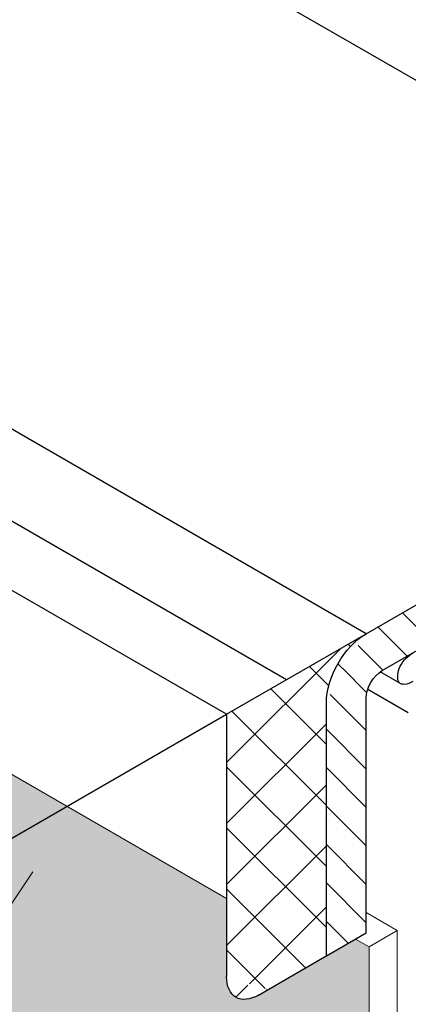
# Model space of a CAD drawing. Extents: x 35 to 2303, y 568 to 3799.
# Drawn here: x 70 to 71, y 1360 to 1362 of the extents above; entities that cross this region are included whole.
import ezdxf

# ---------------------------------------------------------------- set-up
doc = ezdxf.new("R2010")
doc.units = 0
doc.header["$LTSCALE"] = 5
doc.header["$MEASUREMENT"] = 0
doc.linetypes.add('PHANTOMX2', pattern=[5, 2.5, -0.5, 0.5, -0.5, 0.5, -0.5])
for name, color, linetype, lineweight in [('CAPPING STRIP - H', 251, 'CONTINUOUS', 15), ('CAPPING STRIP - L', 7, 'CONTINUOUS', 25), ('CONCRETE - H', 130, 'CONTINUOUS', 9), ('CONCRETE - L', 132, 'PHANTOMX2', 30), ('DECK COAT - L', 22, 'CONTINUOUS', 9), ('FOAM INSERT - H', 150, 'CONTINUOUS', 9), ('MIG CAPPING STRIP - L', 7, 'CONTINUOUS', 20), ('PVC SIDESHEETS-L', 150, 'CONTINUOUS', 25), ('SEALANT - H', 50, 'CONTINUOUS', 15), ('SEALANT - L', 52, 'CONTINUOUS', 25)]:
    doc.layers.add(name, color=color, linetype=linetype, lineweight=lineweight)
doc.layers.add('GLAND', color=7, linetype='CONTINUOUS')

msp = doc.modelspace()

# ---------------------------------------------------------------- hatches: boundary and pattern name
at = {"layer": 'CAPPING STRIP - H'}
h = msp.add_hatch(dxfattribs=at)
h.set_pattern_fill('ANSI31', color=256, scale=0.47244, angle=90, style=0)
h.set_pattern_definition([(135, (-3402.213301983349, -1219.412013998519), (-0.04175819096297156, -0.04175819096297156), [])])
edge = h.paths.add_edge_path()
edge.add_ellipse((71.55008055601685, 1361.109406055481), major_axis=(-0.08573214099744411, -0.1484924240489759), ratio=0.5773502691886532, start_angle=216.7867892984447, end_angle=225.0000000009572, ccw=False)
edge.add_line((71.56740106409235, 1361.257970120086), (71.7647365144576, 1361.329794350184))
edge.add_line((71.7647365144576, 1361.329794350184), (71.75607626041985, 1361.224960119042))
edge.add_line((71.75607626041985, 1361.224960119042), (71.5587408100546, 1361.153135888944))
edge.add_ellipse((71.55008055601685, 1361.109406055481), major_axis=(-0.02449489742794738, -0.04242640687171778), ratio=0.5773502691914544, start_angle=210.5224878139815, end_angle=225.0000000004421)
edge.add_line((71.55008055602003, 1361.149406055483), (70.66268337939529, 1360.63706705668))
edge.add_ellipse((70.66673464415682, 1360.599406055481), major_axis=(-0.02449489742806726, -0.04242640687113779), ratio=0.5773502691886286, start_angle=225.0000000003621, end_angle=315.0000000001737)
edge.add_line((70.63209362800536, 1360.579406055481), (70.63209362800536, 1360.06940605548))
edge.add_line((70.63209362800536, 1360.06940605548), (70.54549108762696, 1360.01940605548))
edge.add_line((70.54549108762696, 1360.01940605548), (70.54549108762696, 1360.569406055481))
edge.add_ellipse((70.63209362800536, 1360.619406055481), major_axis=(-0.06123724356952649, -0.1060660171780973), ratio=0.5773502691872524, start_angle=225.0000000000619, end_angle=314.9999999999425, ccw=False)
edge.add_line((70.63209362800536, 1360.71940605548), (71.55008055601822, 1361.249406055482))
at = {"layer": 'CONCRETE - H'}
h = msp.add_hatch(dxfattribs=at)
h.set_pattern_fill('AR-CONC', color=256, scale=0.2133333333333333, angle=90, style=0)
h.set_pattern_definition([(140, (-3.98135397888008, 43.37317733738018), (0.133871221296203, 1.530155056214941), [0.16, -1.76]), (85.00000000000001, (-3.98135397888008, 43.37317733738018), (-1.604676551893359, -0.2960028450410666), [0.128, -1.408]), (190.45144446, (-3.970198045013413, 43.50069025684685), (-1.470805314066409, 1.234152206351172), [0.1359790762666667, -1.495769838933333]), (136.1842, (-4.408020645546746, 43.37317733738018), (0.3531077990252302, 2.276781505432688), [0.2399999999999999, -2.639999999999998]), (186.63563549, (-4.378594923946746, 43.56290906004685), (-2.078119681652375, 1.993945484105021), [0.2039687296, -2.243656021333333]), (81.18416399000002, (-4.408020645546746, 43.37317733738018), (-2.078119680575979, 1.993945482783516), [0.192, -2.112000002133333]), (111, (-4.30135397888008, 43.58651067071352), (0.8589203000860564, 1.273401711186052), [0.16, -1.76]), (56.00000000000004, (-4.30135397888008, 43.58651067071352), (-1.54698676276662, 0.5190727080993744), [0.128, -1.408]), (161.45144474, (-4.229777287680079, 43.69262747924685), (-0.6880664593202215, 1.792474403690605), [0.1359790719999999, -1.495769838933332]), (127.5, (-3.98135397888008, 43.37317733738018), (-0.7101735548401312, 0.02594102467688681), [0, -1.390933333333333, 0, -1.429333333333334, 0, -1.413333333333333]), (97.49999999999996, (-3.98135397888008, 43.37317733738018), (-0.8414116520157019, 0.5612150132099171), [0, -0.8149333333333334, 0, -1.358933333333334, 0, -0.5386666666666666]), (57.49999999999999, (-3.98135397888008, 42.89744400404685), (0.04811705970001022, 1.138821197167806), [0, -0.5333333333333329, 0, -1.663999999999999, 0, -2.207999999999998]), (47.5, (-3.98135397888008, 42.68411067071352), (-0.2135572956422777, 1.244130494597091), [0, -0.6933333333333334, 0, -1.105066666666667, 0, -1.568])])
edge = h.paths.add_edge_path()
edge.add_line((70.6380319394657, 1360.039338299784), (70.60902334346753, 1360.056086420492))
edge.add_line((70.60902334346753, 1360.056086420492), (70.54549108762696, 1360.01940605548))
edge.add_line((70.54549108762696, 1360.01940605548), (70.06917711553524, 1360.294406055486))
edge.add_line((70.06917711553524, 1360.294406055486), (66.9068095929342, 1358.468612315036))
edge.add_spline(control_points=[(66.9068095929342, 1358.468612315036), (67.27364427361776, 1358.316351139476), (68.02635681046532, 1358.003924583987), (67.47181087655404, 1357.360693572725), (67.17831793840864, 1357.090310816309)], knot_values=[0, 0, 0, 0, 0.954321314817889, 1.958183497006706, 1.958183497006706, 1.958183497006706, 1.958183497006706], degree=3, periodic=0)
edge.add_line((67.17831793840841, 1357.090310816309), (67.99238676810457, 1356.620307958348))
edge.add_line((67.99238676810457, 1356.620307958348), (68.2257692138701, 1356.755051376235))
edge.add_line((68.2257692138701, 1356.755051376235), (70.60393770490283, 1358.128087594712))
edge.add_spline(control_points=[(70.60393770490283, 1358.128087594712), (70.60988965913698, 1358.133166661936), (70.620502881001, 1358.142223396109), (70.63251635279745, 1358.15962335504), (70.63612293583319, 1358.172176470179), (70.6380319394657, 1358.178820970572)], knot_values=[0, 0, 0, 0, 0.02341516480443995, 0.04175273015810331, 0.06237413897449363, 0.06237413897449363, 0.06237413897449363, 0.06237413897449363], degree=3, periodic=0)
edge.add_line((70.6380319394657, 1358.178820970572), (70.6380319394657, 1360.039338299784))
edge = h.paths.add_edge_path()
edge.add_spline(control_points=[(67.17831793840864, 1357.090310816309), (67.14766079246878, 1357.062067671259), (66.99366719935898, 1356.923906344039), (66.84670830234843, 1356.806162943801), (66.73993653109768, 1356.713252127591)], knot_values=[1.958183497006706, 1.958183497006706, 1.958183497006706, 1.958183497006706, 2.063043087896157, 2.483182638547985, 2.483182638547985, 2.483182638547985, 2.483182638547985], degree=3, periodic=0)
edge.add_line((66.73993653109792, 1356.713252127592), (67.6174005577741, 1356.206648035602))
edge.add_line((67.6174005577741, 1356.206648035602), (67.99238676810457, 1356.620307958348))
edge.add_line((67.99238676810457, 1356.620307958348), (67.17831793840855, 1357.090310816309))
edge = h.paths.add_edge_path()
edge.add_spline(control_points=[(66.73993653109768, 1356.713252127591), (66.59524784447599, 1356.587346714458), (66.32066418914317, 1356.315629138999), (66.21866107408664, 1355.913913860054), (66.182284114007, 1355.680256091842)], knot_values=[2.483182638547985, 2.483182638547985, 2.483182638547985, 2.483182638547985, 3.052522634218508, 3.735913538609136, 3.735913538609136, 3.735913538609136, 3.735913538609136], degree=3, periodic=0)
edge.add_line((66.18228411400713, 1355.680256091843), (66.44397354024842, 1355.529169631159))
edge.add_line((66.44397354024842, 1355.529169631159), (67.6174005577741, 1356.206648035602))
edge.add_line((67.6174005577741, 1356.206648035602), (66.73993653109792, 1356.713252127592))
edge = h.paths.add_edge_path()
edge.add_line((66.44397354024842, 1355.529169631159), (66.1822841140071, 1355.680256091843))
edge.add_spline(control_points=[(66.18228411400703, 1355.680256091843), (66.16987484230357, 1355.600548421795), (66.15970776643455, 1355.519151799397), (66.15050896813216, 1355.437025814002)], knot_values=[3.735913538609005, 3.735913538609005, 3.735913538609005, 3.735913538609005, 3.969038664889236, 3.969038664889236, 3.969038664889236, 3.969038664889236], degree=3, periodic=0)
edge.add_line((66.15050896813217, 1355.437025814002), (66.3034880478372, 1355.348703301154))
edge.add_line((66.3034880478372, 1355.348703301154), (66.44397354024842, 1355.529169631159))
edge = h.paths.add_edge_path()
edge.add_line((66.30348804783719, 1355.348703301154), (66.15050896813221, 1355.437025814002))
edge.add_spline(control_points=[(66.15050896813217, 1355.437025814002), (66.14351716162368, 1355.374603638808), (66.13708474740936, 1355.311760096794), (66.13065233319504, 1355.24891655478)], knot_values=[3.969038664889216, 3.969038664889216, 3.969038664889216, 3.969038664889216, 4.146232002718463, 4.146232002718463, 4.146232002718463, 4.146232002718463], degree=3, periodic=0)
edge.add_line((66.13098049589645, 1355.252119867524), (66.13098049589645, 1355.249106019604))
edge.add_line((66.13098049589645, 1355.249106019604), (66.30348804783719, 1355.348703301154))
at = {"layer": 'FOAM INSERT - H'}
h = msp.add_hatch(dxfattribs=at)
h.set_pattern_fill('HEX', color=256, scale=0.5, angle=45, style=0)
h.set_pattern_definition([(45, (-1.443964800046473, 38.37677113847576), (-0.07654655446197431, 0.07654655446197432), [0.0625, -0.125]), (165, (-1.443964800046473, 38.37677113847576), (-0.0280179835052517, -0.104564537967226), [0.0625, -0.125]), (105, (-1.399770626222314, 38.42096531229992), (-0.104564537967226, -0.02801798350525164), [0.0625, -0.125])])
h.paths.add_polyline_path([(61.68420069026246, 1365.135474451766), (61.6860420119188, 1362.368971592934), (67.58763348060381, 1358.961686169841), (70.06917711553524, 1360.294406055486)])
h.paths.add_polyline_path([(71.64873462232846, 1358.081667765805), (70.38030234515956, 1357.349338049133), (71.64873462232846, 1356.617008332461)])
h.paths.add_polyline_path([(70.60902334346753, 1360.056086420492), (70.39826676893821, 1359.934406055442), (70.39701594083901, 1359.933696928667), (70.39576552042432, 1359.933014111325), (70.39451591536746, 1359.932357826031), (70.39326753300543, 1359.931728286724), (70.39202078030567, 1359.931125698635), (70.39077606366152, 1359.930550258174), (70.3895337888163, 1359.930002152927), (70.38829436076459, 1359.929481561578), (70.38705818347024, 1359.928988653812), (70.3858256599599, 1359.928523590322), (70.38459719197365, 1359.928086522692), (70.38337318000535, 1359.927677593415), (70.3821540230276, 1359.92729693578), (70.38094011843818, 1359.926944673882), (70.37973186199513, 1359.926620922537), (70.37852964754164, 1359.9263257873), (70.37733386694296, 1359.926059364359), (70.376144910052, 1359.925821740579), (70.37496316442625, 1359.925612993414), (70.37378901527806, 1359.925433190912), (70.37262284534323, 1359.925282391681), (70.37146503480346, 1359.925160644884), (70.37031596106735, 1359.925067990203), (70.3691759986821, 1359.925004457844), (70.36804551929262, 1359.924970068518), (70.36692489137954, 1359.924964833433), (70.36581448026848, 1359.924988754297), (70.36471464790284, 1359.925041823312), (70.36362575283638, 1359.925124023177), (70.36254815000223, 1359.9252353271), (70.36148219067026, 1359.925375698796), (70.3604282223462, 1359.925545092508), (70.35938658859567, 1359.925743453014), (70.35835762895161, 1359.925970715657), (70.35734167884546, 1359.926226806352), (70.35633906946565, 1359.926511641615), (70.35535012760892, 1359.926825128607), (70.35437517568803, 1359.927167165124), (70.35341453149321, 1359.927537639678), (70.35246850817819, 1359.927936431504), (70.35153741412692, 1359.928363410597), (70.35062155285908, 1359.928818437774), (70.34972122292498, 1359.929301364706), (70.348836717822, 1359.929812033967), (70.34796832585828, 1359.930350279099), (70.34711633013082, 1359.930915924629), (70.34628100837179, 1359.93150878618), (70.34546263286153, 1359.932128670492), (70.34466147038808, 1359.932775375494), (70.34387778210593, 1359.933448690371), (70.34311182349704, 1359.934148395631), (70.34236384422199, 1359.934874263205), (70.34163408811536, 1359.935626056463), (70.3409227930763, 1359.936403530326), (70.34023019096075, 1359.937206431367), (70.33955650754362, 1359.938034497855), (70.3389019624276, 1359.938887459861), (70.3382667689854, 1359.939765039333), (70.33765113427366, 1359.94066695019), (70.33705525898235, 1359.941592898444), (70.33647933734748, 1359.942542582251), (70.33592355711119, 1359.943515692028), (70.33538809944537, 1359.944511910561), (70.33487313889104, 1359.945530913124), (70.33437884332436, 1359.946572367522), (70.33390537387614, 1359.947635934257), (70.33345288487713, 1359.948721266653), (70.33302152383503, 1359.949828010901), (70.33261143136745, 1359.950955806224), (70.33222274115103, 1359.952104284983), (70.33185557989178, 1359.953273072812), (70.33151006727766, 1359.954461788697), (70.33118631593722, 1359.955670045149), (70.33088443140771, 1359.956897448296), (70.33060451209634, 1359.958143598036), (70.3303466492511, 1359.959408088142), (70.33011092693, 1359.960690506431), (70.32989742197259, 1359.961990434854), (70.3297062039784, 1359.963307449661), (70.32953733527927, 1359.96464112153), (70.32939087092365, 1359.965991015719), (70.32926685865534, 1359.967356692189), (70.32916533889995, 1359.968737705755), (70.32908634475069, 1359.970133606241), (70.32902990195802, 1359.971543938607), (70.3289960289211, 1359.972968243118), (70.3289847366816, 1359.9744060555), (70.32898473668162, 1360.14440605548), (70.06917711553524, 1360.294406055486), (67.58763348060381, 1358.961686169841), (69.8177031353744, 1357.674154854348), (70.61787755054483, 1358.140765938896), (70.61799621593683, 1358.14088869053), (70.61811467190502, 1358.141011653147), (70.61823291656755, 1358.141134828643), (70.61835094804246, 1358.141258218914), (70.61846876444797, 1358.141381825856), (70.61858636390217, 1358.141505651365), (70.61870374452316, 1358.141629697338), (70.61882090442907, 1358.141753965668), (70.61893784173803, 1358.141878458254), (70.61905455456815, 1358.142003176989), (70.61917104103756, 1358.142128123772), (70.61928729926441, 1358.142253300497), (70.61940332736674, 1358.14237870906), (70.61951912346277, 1358.142504351357), (70.61963468567058, 1358.142630229284), (70.61975001210823, 1358.142756344737), (70.61986510089395, 1358.142882699611), (70.61997995014576, 1358.143009295803), (70.62009455798187, 1358.143136135209), (70.62020892252035, 1358.143263219725), (70.6203230418793, 1358.143390551245), (70.62043691417693, 1358.143518131668), (70.62055053753127, 1358.143645962886), (70.62066391006047, 1358.143774046799), (70.62077702988269, 1358.1439023853), (70.62088989511601, 1358.144030980285), (70.62100250387861, 1358.144159833651), (70.62111485431481, 1358.144288946647), (70.6212269446348, 1358.144418318915), (70.62133877305881, 1358.14454794984), (70.62145033780722, 1358.14467783881), (70.62156163710034, 1358.144807985214), (70.62167266915849, 1358.144938388438), (70.621783432202, 1358.145069047872), (70.62189392445116, 1358.145199962901), (70.62200414412635, 1358.145331132915), (70.62211408944785, 1358.1454625573), (70.622223758636, 1358.145594235445), (70.62233314991114, 1358.145726166737), (70.62244226149356, 1358.145858350564), (70.6225510916036, 1358.145990786313), (70.62265963846157, 1358.146123473373), (70.62276790028781, 1358.146256411131), (70.62287587530264, 1358.146389598975), (70.62298356172639, 1358.146523036291), (70.62309095777934, 1358.14665672247), (70.62319806168188, 1358.146790656896), (70.62330487165428, 1358.14692483896), (70.62341138591688, 1358.147059268047), (70.62351760269003, 1358.147193943547), (70.62362352019403, 1358.147328864847), (70.62372913664917, 1358.147464031333), (70.62383445027582, 1358.147599442395), (70.62393945929429, 1358.14773509742), (70.62404416192493, 1358.147870995794), (70.62414855638801, 1358.148007136908), (70.62425264090386, 1358.148143520147), (70.62435641369285, 1358.1482801449), (70.62445987297525, 1358.148417010554), (70.62456301697144, 1358.148554116497), (70.6246658439017, 1358.148691462117), (70.62476835198633, 1358.148829046801), (70.62487053944572, 1358.148966869938), (70.62497240450017, 1358.149104930914), (70.62507394536999, 1358.149243229118), (70.62517516027549, 1358.149381763938), (70.62527604743703, 1358.14952053476), (70.6253766050749, 1358.149659540973), (70.62547683140944, 1358.149798781964), (70.62557672466099, 1358.149938257121), (70.62567628304983, 1358.150077965833), (70.62577550479631, 1358.150217907486), (70.62587438812075, 1358.150358081468), (70.6259729312435, 1358.150498487166), (70.62607113238481, 1358.15063912397), (70.62616898976506, 1358.150779991266), (70.62626650160459, 1358.150921088442), (70.62636366612368, 1358.151062414886), (70.62646048154267, 1358.151203969985), (70.62655694608188, 1358.151345753128), (70.62665305796165, 1358.151487763701), (70.62674881540228, 1358.151630001093), (70.62684421662411, 1358.151772464691), (70.62693925984743, 1358.151915153884), (70.62703394329262, 1358.152058068058), (70.62712826517993, 1358.152201206602), (70.62722222372976, 1358.152344568902), (70.6273158171624, 1358.152488154348), (70.62740904369815, 1358.152631962326), (70.62750190155735, 1358.152775992224), (70.62759438896035, 1358.15292024343), (70.62768650412744, 1358.153064715333), (70.62777824527898, 1358.153209407318), (70.62786961063523, 1358.153354318775), (70.62796059841656, 1358.15349944909), (70.62805120684328, 1358.153644797651), (70.62814143413573, 1358.153790363848), (70.62823127851422, 1358.153936147066), (70.62832073819908, 1358.154082146693), (70.6284098114106, 1358.154228362118), (70.62849849636915, 1358.154374792728), (70.62858679129502, 1358.154521437911), (70.62867469440856, 1358.154668297054), (70.6287622039301, 1358.154815369546), (70.62884931807989, 1358.154962654773), (70.62893603507834, 1358.155110152124), (70.62902235314573, 1358.155257860986), (70.6291082705024, 1358.155405780747), (70.62919378536866, 1358.155553910795), (70.62927889596483, 1358.155702250518), (70.62936360051125, 1358.155850799302), (70.62944789722825, 1358.155999556536), (70.62953178433612, 1358.156148521608), (70.6296152600552, 1358.156297693905), (70.62969832260583, 1358.156447072815), (70.6297809702083, 1358.156596657726), (70.62986320108298, 1358.156746448025), (70.62994501345014, 1358.1568964431), (70.63002640553013, 1358.15704664234), (70.63010737554328, 1358.15719704513), (70.63018792170988, 1358.15734765086), (70.6302680422503, 1358.157498458916), (70.63034773538483, 1358.157649468687), (70.63042699933384, 1358.157800679561), (70.63050583231757, 1358.157952090925), (70.6305842325564, 1358.158103702166), (70.63066219827064, 1358.158255512673), (70.63073972768065, 1358.158407521833), (70.63081681900668, 1358.158559729034), (70.63089347046912, 1358.158712133664), (70.63096968028825, 1358.158864735109), (70.63104544668441, 1358.159017532759), (70.63112076787792, 1358.159170526), (70.63119564208911, 1358.159323714221), (70.63127006795037, 1358.159477096735), (70.63134404749434, 1358.159630672237), (70.63141758442876, 1358.159784439124), (70.63149068247301, 1358.159938395786), (70.63156334534652, 1358.160092540615), (70.63163557676864, 1358.160246872002), (70.63170738045886, 1358.160401388341), (70.63177876013653, 1358.160556088021), (70.63184971952107, 1358.160710969436), (70.63192026233189, 1358.160866030976), (70.6319903922884, 1358.161021271033), (70.63206011311003, 1358.161176688), (70.63212942851617, 1358.161332280268), (70.6321983422262, 1358.161488046228), (70.63226685795958, 1358.161643984273), (70.63233497943568, 1358.161800092794), (70.63240271037392, 1358.161956370183), (70.63247005449371, 1358.162112814831), (70.63253701551444, 1358.162269425131), (70.63260359715555, 1358.162426199473), (70.63266980313644, 1358.162583136251), (70.63273563717652, 1358.162740233855), (70.63280110299516, 1358.162897490677), (70.63286620431182, 1358.163054905109), (70.63293094484587, 1358.163212475544), (70.63299532831675, 1358.163370200371), (70.63305935844386, 1358.163528077984), (70.63312303894658, 1358.163686106774), (70.63318637354435, 1358.163844285132), (70.63324936595656, 1358.164002611451), (70.63331201990263, 1358.164161084122), (70.63337433910196, 1358.164319701537), (70.63343632727397, 1358.164478462087), (70.63349798813806, 1358.164637364165), (70.63355932541361, 1358.164796406161), (70.6336203428201, 1358.164955586469), (70.63368104407687, 1358.165114903479), (70.63374143290335, 1358.165274355584), (70.63380151301895, 1358.165433941174), (70.63386128814308, 1358.165593658643), (70.63392076199514, 1358.16575350638), (70.63397993829459, 1358.165913482779), (70.63403882076074, 1358.166073586231), (70.63409741311307, 1358.166233815128), (70.63415571907098, 1358.166394167861), (70.63421374235386, 1358.166554642822), (70.63427148668111, 1358.166715238403), (70.63432895577218, 1358.166875952996), (70.63438615334643, 1358.167036784992), (70.6344430831233, 1358.167197732783), (70.63449974882221, 1358.167358794761), (70.63455615416251, 1358.167519969318), (70.63461230286366, 1358.167681254845), (70.63466819864507, 1358.167842649734), (70.63472384522612, 1358.168004152377), (70.63477924632625, 1358.168165761165), (70.6348344056648, 1358.168327474491), (70.63488932696127, 1358.168489290745), (70.63494401393498, 1358.16865120832), (70.63499847030542, 1358.168813225608), (70.63505269979197, 1358.168975341), (70.635106706114, 1358.169137552887), (70.63516049299096, 1358.169299859663), (70.63521406414223, 1358.169462259717), (70.63526742328725, 1358.169624751443), (70.63532057414541, 1358.169787333232), (70.6353735204361, 1358.169950003476), (70.63542626587878, 1358.170112760565), (70.63547881419282, 1358.170275602893), (70.63553116909762, 1358.170438528851), (70.6355833343126, 1358.17060153683), (70.63563531355717, 1358.170764625222), (70.63568711055076, 1358.170927792419), (70.63573872901273, 1358.171091036813), (70.63579017266254, 1358.171254356796), (70.63584144521957, 1358.171417750759), (70.63589255040323, 1358.171581217093), (70.63594349193292, 1358.171744754192), (70.63599427352807, 1358.171908360446), (70.63604489890805, 1358.172072034246), (70.63609537179234, 1358.172235773986), (70.63614569590027, 1358.172399578057), (70.63619587495128, 1358.17256344485), (70.6362459126648, 1358.172727372756), (70.6362958127602, 1358.172891360169), (70.6363455789569, 1358.173055405479), (70.63639521497433, 1358.173219507079), (70.63644472453187, 1358.173383663359), (70.63649411134895, 1358.173547872713), (70.63654337914497, 1358.17371213353), (70.63659253163932, 1358.173876444204), (70.63664157255144, 1358.174040803126), (70.63669050560071, 1358.174205208687), (70.63673933450656, 1358.174369659281), (70.63678806298839, 1358.174534153297), (70.63683669476558, 1358.174698689128), (70.6368852335576, 1358.174863265166), (70.63693368308381, 1358.175027879802), (70.63698204706364, 1358.175192531428), (70.63703032921647, 1358.175357218436), (70.63707853326176, 1358.175521939218), (70.63712666291885, 1358.175686692165), (70.63717472190721, 1358.175851475669), (70.63722271394622, 1358.176016288122), (70.6372706427553, 1358.176181127915), (70.63731851205381, 1358.17634599344), (70.63736632556123, 1358.17651088309), (70.63741408699693, 1358.176675795255), (70.63746180008032, 1358.176840728328), (70.63750946853084, 1358.1770056807), (70.63755709606784, 1358.177170650762), (70.63760468641075, 1358.177335636908), (70.63765224327899, 1358.177500637528), (70.63769977039198, 1358.177665651014), (70.63774727146911, 1358.177830675757), (70.63779475022977, 1358.177995710151), (70.6378422103934, 1358.178160752585), (70.63788965567942, 1358.178325801453), (70.63793708980718, 1358.178490855146), (70.63798451649615, 1358.178655912054), (70.6380319394657, 1358.178820970572), (70.6380319394657, 1360.039338299784)])
at = {"layer": 'SEALANT - H'}
h = msp.add_hatch(dxfattribs=at)
h.set_pattern_fill('ANSI37', color=256, scale=0.75, style=0)
h.set_pattern_definition([(45, (11.98791685141624, 0.2707406040044589), (-0.06629126073623882, 0.06629126073623884), []), (135, (11.98791685141624, 0.2707406040044589), (-0.06629126073623884, -0.06629126073623882), [])])
edge = h.paths.add_edge_path()
edge.add_line((70.32898473668162, 1360.444406055482), (70.5454910876281, 1360.569406055482))
edge.add_line((70.54549108762718, 1360.569406055482), (70.54549108762718, 1360.019406055481))
edge.add_line((70.54549108762718, 1360.019406055481), (70.39826676898271, 1359.93440605548))
edge.add_ellipse((70.39826676898453, 1360.014406055481), major_axis=(-0.04898979485565723, -0.08485281374237709), ratio=0.5773502691896126, start_angle=-45.000000000032, end_angle=44.99999999998812, ccw=False)
edge.add_line((70.32898473668162, 1359.974406055483), (70.32898473668162, 1360.444406055482))
edge = h.paths.add_edge_path()
edge.add_ellipse((70.63209362800559, 1360.619406055481), major_axis=(-0.06123724356952648, -0.1060660171780973), ratio=0.5773502691872524, start_angle=225.0000000000619, end_angle=314.9999999999425)
edge.add_line((70.5454498498823, 1360.569382246858), (70.32898473668162, 1360.444406055481))
edge.add_line((70.32898473668162, 1360.444406055482), (70.32898473668162, 1360.544406055481))
edge.add_line((70.32898473668162, 1360.544406055481), (70.6308339451855, 1360.718678777266))

# ---------------------------------------------------------------- linework, layer by layer
at = {"layer": 'CAPPING STRIP - L'}
for p, q in [((71.7647365144576, 1361.329794350184), (61.68420069026246, 1367.149794421858)), ((70.63209362800582, 1360.71940605548), (61.68420069026246, 1365.88547445177)), ((70.45888854724768, 1360.619406055481), (61.68420069026246, 1365.685474451767)), ((70.63209362800536, 1360.71940605548), (71.55008055601685, 1361.249406055481)), ((70.66673464415682, 1360.639406055481), (71.55008055601685, 1361.149406055481)), ((70.54549108762696, 1360.01940605548), (70.54549108762696, 1360.56940605548)), ((70.63209362800536, 1360.06940605548), (70.63209362800536, 1360.579406055481)), ((70.54549108762696, 1360.01940605548), (70.63209362800536, 1360.06940605548))]:
    msp.add_line(p, q, dxfattribs=at)
at = {"layer": 'CAPPING STRIP - L', "extrusion": (0, 0, -1)}
for centre, major_axis, ratio, start_param, end_param in [((70.63209362800536, 1360.619406055481), (-0.06123724356952646, -0.1060660171780973), 0.5773502691872525, 0.785398163398452, 2.356194490191265), ((70.66673464415682, 1360.599406055481), (-0.02449489742806726, -0.04242640687113779), 0.5773502691886285, 0.785398163394416, 2.356194490186026)]:
    msp.add_ellipse(centre, major_axis=major_axis, ratio=ratio, start_param=start_param, end_param=end_param, dxfattribs=at)
at = {"layer": 'CONCRETE - L', "ltscale": 0.125}
for p, q in [((70.32898473668162, 1360.544406055481), (61.68420069026246, 1365.535474451768)), ((66.9068095929342, 1358.568612315025), (70.32898473668162, 1360.544406055481))]:
    msp.add_line(p, q, dxfattribs=at)
at = {"layer": 'DECK COAT - L'}
for p, q in [((70.69940156168106, 1360.07477006769), (70.63209362800536, 1360.113630321316)), ((70.6380319394657, 1360.039338299784), (70.69940156168106, 1360.07477006769)), ((70.69940156168106, 1360.07477006769), (70.69940156168106, 1358.189413490192)), ((70.6380319394657, 1360.039338299784), (70.60902334346703, 1360.056086420492)), ((70.6380319394657, 1358.178820970572), (70.6380319394657, 1360.039338299784))]:
    msp.add_line(p, q, dxfattribs=at)
at = {"layer": 'GLAND'}
msp.add_line((70.72326752587516, 1360.547849088541), (70.63545846655644, 1360.598545672576), dxfattribs=at)
at = {"layer": 'MIG CAPPING STRIP - L', "ltscale": 0.15}
msp.add_line((70.32898473668162, 1360.14440605548), (61.68420069026246, 1365.135474451766), dxfattribs=at)
at = {"layer": 'PVC SIDESHEETS-L'}
msp.add_line((70.70470349523522, 1360.612155996808), (70.66239298051552, 1360.636583983872), dxfattribs=at)
msp.add_open_spline([(70.73289778620803, 1360.61550724158), (70.72735049934637, 1360.612459038683), (70.71812133887853, 1360.607387666971), (70.70094761500697, 1360.611638626031), (70.69999637334514, 1360.628241400577), (70.70271561183792, 1360.645289792588), (70.71446156202093, 1360.663907086978), (70.72669460856788, 1360.672996347925), (70.73289778620803, 1360.677605363354)], degree=3, knots=[0, 0, 0, 0, 0.01871889950669011, 0.03114310322188578, 0.04450777049007488, 0.06194703492249538, 0.08443257571599862, 0.10756438936552, 0.10756438936552, 0.10756438936552, 0.10756438936552], dxfattribs=at)
at = {"layer": 'SEALANT - L'}
for p, q in [((70.32898473668162, 1360.544406055481), (70.63209362800559, 1360.719406055481)), ((70.32898473668162, 1360.544406055481), (70.32898473668162, 1359.974406055481)), ((70.39826676898362, 1359.934406055481), (70.5468580415966, 1360.020195266723))]:
    msp.add_line(p, q, dxfattribs=at)
at = {"layer": 'SEALANT - L', "extrusion": (0, 0, -1)}
msp.add_ellipse((70.39826676898453, 1360.014406055481), major_axis=(-0.0489897948556572, -0.08485281374237706), ratio=0.5773502691896125, start_param=5.497787143782346, end_param=7.068583470577594, dxfattribs=at)

doc.saveas('drawing.dxf')
